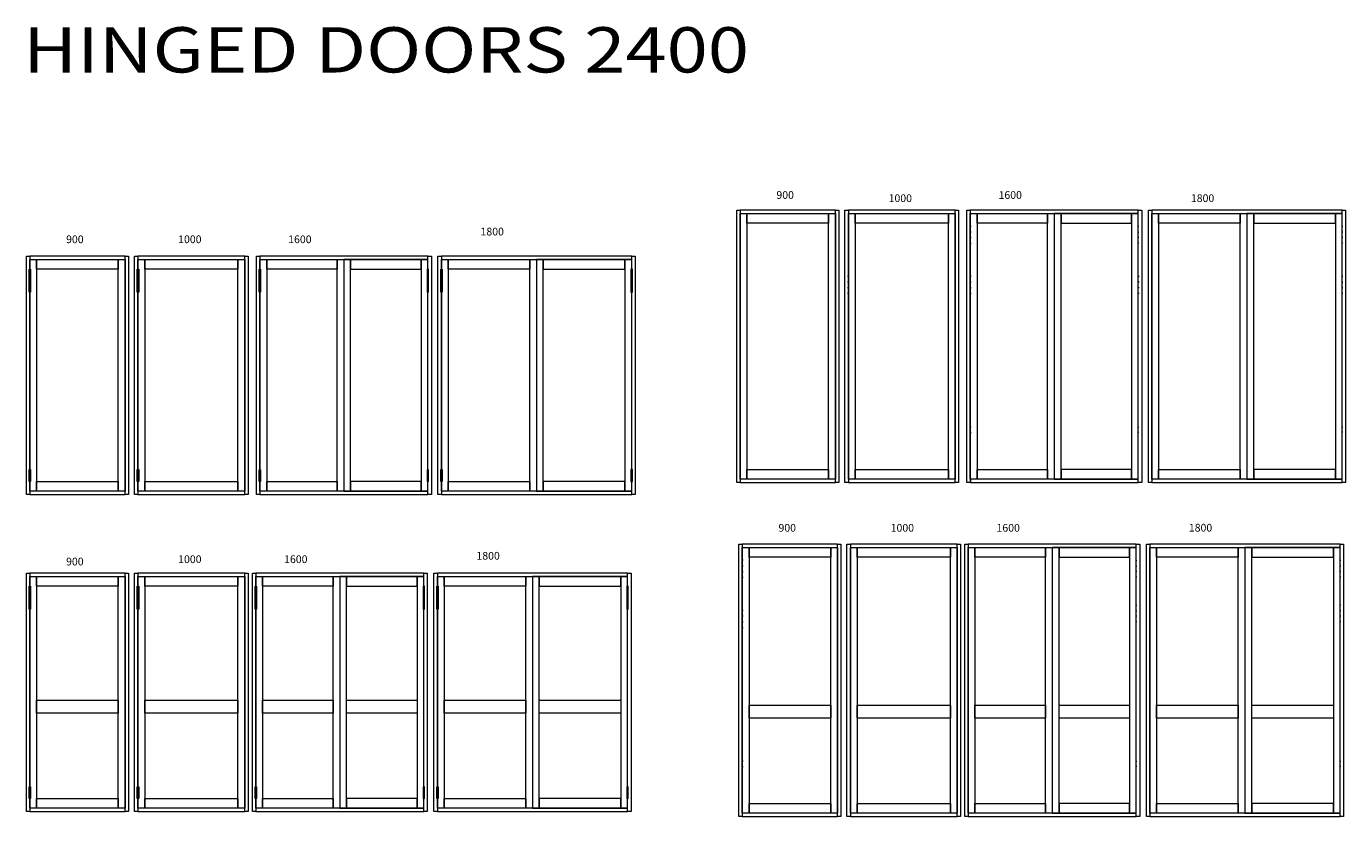
# Model space of a CAD drawing. Units: inches. Extents: x 2721 to 496282, y -21157 to 7982.
# Drawn here: x 484642 to 496282, y -5303 to 1675 of the extents above; entities that cross this region are included whole.
import ezdxf

# ---------------------------------------------------------------- set-up
doc = ezdxf.new("R2010")
doc.units = ezdxf.units.IN
doc.header["$MEASUREMENT"] = 0
doc.layers.add('Layer 1', color=7, linetype='Continuous')
doc.layers.add('patio doors', color=7, linetype='Continuous')
doc.styles.get("Standard").update_dxf_attribs({"font": 'CalibriL.ttf', "width": 1.2, "height": 30})

msp = doc.modelspace()

# ---------------------------------------------------------------- linework, layer by layer
at = {"layer": 'Layer 1', "color": 7, "lineweight": 9, "true_color": 0xffffff}
for points in [[(490940, -2353), (490910, -2353), (490910, 53), (490940, 53), (490940, -2353)], [(491000, -2324), (490940, -2324), (490940, 22), (491000, 22), (491000, -2324)], [(490941, 22), (491780, 22), (491780, 53), (490941, 53), (490941, 22)], [(491000, 22), (491720, 22), (491720, -63), (491000, -63), (491000, 22)], [(491780, -2324), (491720, -2324), (491720, 22), (491780, 22), (491780, -2324)], [(491780, 53), (491811, 53), (491811, -2353), (491780, -2353), (491780, 53)], [(491895, -2353), (491864, -2353), (491864, 53), (491895, 53), (491895, -2353)], [(491895, 23), (492836, 23), (492836, 53), (491895, 53), (491895, 23)], [(491954, -2323), (491895, -2323), (491895, 23), (491954, 23), (491954, -2323)], [(491954, 23), (492777, 23), (492777, -62), (491954, -62), (491954, 23)], [(492836, -2323), (492777, -2323), (492777, 23), (492836, 23), (492836, -2323)], [(492836, 53), (492867, 53), (492867, -2353), (492836, -2353), (492836, 53)], [(492970, -2354), (492940, -2354), (492940, 53), (492970, 53), (492970, -2354)], [(492970, 22), (494453, 22), (494453, 53), (492970, 53), (492970, 22)], [(493030, -2323), (492970, -2323), (492970, 22), (493030, 22), (493030, -2323)], [(493030, 22), (493652, 22), (493652, -63), (493030, -63), (493030, 22)], [(493712, -2323), (493652, -2323), (493652, 22), (493712, 22), (493712, -2323)], [(493712, -2323), (493772, -2323), (493772, 22), (493712, 22), (493712, -2323)], [(494394, 22), (493772, 22), (493772, -63), (494394, -63), (494394, 22)], [(494394, -2323), (494453, -2323), (494453, 22), (494394, 22), (494394, -2323)], [(494484, -2354), (494453, -2354), (494453, 53), (494484, 53), (494484, -2354)], [(494572, -2353), (494542, -2353), (494542, 53), (494572, 53), (494572, -2353)], [(494632, -2323), (494572, -2323), (494572, 23), (494632, 23), (494632, -2323)], [(494573, 23), (496252, 23), (496252, 53), (494573, 53), (494573, 23)], [(494632, 23), (495352, 23), (495352, -62), (494632, -62), (494632, 23)], [(495412, -2323), (495352, -2323), (495352, 23), (495412, 23), (495412, -2323)], [(495412, -2323), (495472, -2323), (495472, 23), (495412, 23), (495412, -2323)], [(496192, 23), (495472, 23), (495472, -62), (496192, -62), (496192, 23)], [(496192, -2323), (496252, -2323), (496252, 23), (496192, 23), (496192, -2323)], [(496252, 53), (496282, 53), (496282, -2353), (496252, -2353), (496252, 53)], [(490947, -91), (490934, -91)], [(491902, -90), (491889, -90)], [(492977, -90), (492964, -90)], [(494446, -90), (494459, -90)], [(494579, -90), (494566, -90)], [(496245, -90), (496258, -90)], [(490947, -141), (490934, -141)], [(490934, -189), (490947, -189)], [(491902, -140), (491889, -140)], [(491889, -189), (491902, -189)], [(492977, -141), (492964, -141)], [(492964, -189), (492977, -189)], [(494446, -141), (494459, -141)], [(494459, -189), (494446, -189)], [(494579, -140), (494566, -140)], [(494566, -189), (494579, -189)], [(496245, -140), (496258, -140)], [(496258, -189), (496245, -189)], [(490934, -240), (490947, -240)], [(491889, -239), (491902, -239)], [(492964, -240), (492977, -240)], [(494459, -240), (494446, -240)], [(494566, -239), (494579, -239)], [(496258, -239), (496245, -239)], [(484672, -2458), (484642, -2458), (484642, -353), (484672, -353), (484672, -2458)], [(484732, -2428), (484672, -2428), (484672, -383), (484732, -383), (484732, -2428)], [(484673, -383), (485512, -383), (485512, -353), (484673, -353), (484673, -383)], [(484732, -383), (485452, -383), (485452, -468), (484732, -468), (484732, -383)], [(485512, -2428), (485452, -2428), (485452, -383), (485512, -383), (485512, -2428)], [(485512, -353), (485542, -353), (485542, -2458), (485512, -2458), (485512, -353)], [(485626, -2458), (485596, -2458), (485596, -353), (485626, -353), (485626, -2458)], [(485626, -383), (486568, -383), (486568, -353), (485626, -353), (485626, -383)], [(485686, -2428), (485626, -2428), (485626, -383), (485686, -383), (485686, -2428)], [(485686, -383), (486508, -383), (486508, -468), (485686, -468), (485686, -383)], [(486568, -2428), (486508, -2428), (486508, -383), (486568, -383), (486568, -2428)], [(486568, -353), (486598, -353), (486598, -2458), (486568, -2458), (486568, -353)], [(486702, -2458), (486672, -2458), (486672, -353), (486702, -353), (486702, -2458)], [(486702, -383), (488185, -383), (488185, -353), (486702, -353), (486702, -383)], [(486762, -2429), (486702, -2429), (486702, -383), (486762, -383), (486762, -2429)], [(486762, -383), (487384, -383), (487384, -468), (486762, -468), (486762, -383)], [(487443, -2429), (487384, -2429), (487384, -383), (487443, -383), (487443, -2429)], [(487443, -2429), (487503, -2429), (487503, -383), (487443, -383), (487443, -2429)], [(488125, -383), (487503, -383), (487503, -468), (488125, -468), (488125, -383)], [(488125, -2429), (488185, -2429), (488185, -383), (488125, -383), (488125, -2429)], [(488215, -2458), (488185, -2458), (488185, -353), (488215, -353), (488215, -2458)], [(488304, -2458), (488273, -2458), (488273, -353), (488304, -353), (488304, -2458)], [(488304, -383), (489983, -383), (489983, -353), (488304, -353), (488304, -383)], [(488363, -2428), (488304, -2428), (488304, -383), (488363, -383), (488363, -2428)], [(488363, -383), (489084, -383), (489084, -468), (488363, -468), (488363, -383)], [(489143, -2428), (489084, -2428), (489084, -383), (489143, -383), (489143, -2428)], [(489143, -2428), (489203, -2428), (489203, -383), (489143, -383), (489143, -2428)], [(489923, -383), (489203, -383), (489203, -468), (489923, -468), (489923, -383)], [(489923, -2428), (489983, -2428), (489983, -383), (489923, -383), (489923, -2428)], [(489983, -353), (490014, -353), (490014, -2458), (489983, -2458), (489983, -353)], [(484679, -672), (484666, -672), (484666, -468), (484679, -468), (484679, -672)], [(485633, -672), (485620, -672), (485620, -468), (485633, -468), (485633, -672)], [(485633, -496), (485620, -496)], [(486709, -673), (486696, -673), (486696, -468), (486709, -468), (486709, -673)], [(488178, -673), (488191, -673), (488191, -468), (488178, -468), (488178, -673)], [(488311, -672), (488298, -672), (488298, -468), (488311, -468), (488311, -672)], [(489976, -672), (489989, -672), (489989, -468), (489976, -468), (489976, -672)], [(490947, -533), (490934, -533)], [(490947, -533), (490934, -533)], [(491901, -533), (491888, -533)], [(491902, -533), (491889, -533)], [(492977, -533), (492964, -533)], [(492977, -533), (492964, -533)], [(494446, -533), (494459, -533)], [(494460, -533), (494447, -533)], [(494579, -533), (494566, -533)], [(494579, -533), (494566, -533)], [(496245, -533), (496258, -533)], [(496258, -533), (496245, -533)], [(490947, -583), (490934, -583)], [(490947, -583), (490934, -583)], [(490934, -632), (490947, -632)], [(490934, -632), (490947, -632)], [(490934, -682), (490947, -682)], [(490934, -682), (490947, -682)], [(491901, -583), (491888, -583)], [(491888, -632), (491901, -632)], [(491888, -682), (491901, -682)], [(491902, -583), (491889, -583)], [(491889, -632), (491902, -632)], [(491889, -682), (491902, -682)], [(492977, -583), (492964, -583)], [(492977, -584), (492964, -584)], [(492964, -632), (492977, -632)], [(492964, -632), (492977, -632)], [(492964, -682), (492977, -682)], [(492964, -683), (492977, -683)], [(494446, -584), (494459, -584)], [(494459, -632), (494446, -632)], [(494459, -683), (494446, -683)], [(494460, -583), (494447, -583)], [(494447, -632), (494460, -632)], [(494447, -682), (494460, -682)], [(494579, -583), (494566, -583)], [(494579, -583), (494566, -583)], [(494566, -632), (494579, -632)], [(494566, -632), (494579, -632)], [(494566, -682), (494579, -682)], [(494566, -682), (494579, -682)], [(496245, -583), (496258, -583)], [(496258, -583), (496245, -583)], [(496258, -632), (496245, -632)], [(496245, -632), (496258, -632)], [(496258, -682), (496245, -682)], [(496245, -682), (496258, -682)], [(490947, -1863), (490934, -1863)], [(490934, -1910), (490947, -1910)], [(491902, -1863), (491889, -1863)], [(491889, -1909), (491902, -1909)], [(492977, -1863), (492964, -1863)], [(492964, -1910), (492977, -1910)], [(494446, -1863), (494459, -1863)], [(494459, -1910), (494446, -1910)], [(494579, -1863), (494566, -1863)], [(494566, -1909), (494579, -1909)], [(496245, -1863), (496258, -1863)], [(496258, -1909), (496245, -1909)], [(484679, -2343), (484666, -2343), (484666, -2239), (484679, -2239), (484679, -2343)], [(485633, -2343), (485620, -2343), (485620, -2239), (485633, -2239), (485633, -2343)], [(486709, -2343), (486696, -2343), (486696, -2240), (486709, -2240), (486709, -2343)], [(488178, -2343), (488191, -2343), (488191, -2240), (488178, -2240), (488178, -2343)], [(488311, -2343), (488298, -2343), (488298, -2239), (488311, -2239), (488311, -2343)], [(489976, -2343), (489989, -2343), (489989, -2239), (489976, -2239), (489976, -2343)], [(491780, -2323), (490940, -2323), (490940, -2353), (491780, -2353), (491780, -2323)], [(491720, -2324), (491000, -2324), (491000, -2238), (491720, -2238), (491720, -2324)], [(492836, -2323), (491895, -2323), (491895, -2353), (492836, -2353), (492836, -2323)], [(492777, -2323), (491954, -2323), (491954, -2237), (492777, -2237), (492777, -2323)], [(494453, -2324), (492971, -2324), (492971, -2353), (494453, -2353), (494453, -2324)], [(493652, -2324), (493030, -2324), (493030, -2238), (493652, -2238), (493652, -2324)], [(493772, -2324), (494394, -2324), (494394, -2238), (493772, -2238), (493772, -2324)], [(496251, -2323), (494572, -2323), (494572, -2353), (496251, -2353), (496251, -2323)], [(495352, -2323), (494632, -2323), (494632, -2237), (495352, -2237), (495352, -2323)], [(495472, -2323), (496192, -2323), (496192, -2237), (495472, -2237), (495472, -2323)], [(485512, -2428), (484672, -2428), (484672, -2458), (485512, -2458), (485512, -2428)], [(485452, -2428), (484732, -2428), (484732, -2343), (485452, -2343), (485452, -2428)], [(486568, -2428), (485626, -2428), (485626, -2458), (486568, -2458), (486568, -2428)], [(486508, -2428), (485686, -2428), (485686, -2343), (486508, -2343), (486508, -2428)], [(488184, -2429), (486703, -2429), (486703, -2458), (488184, -2458), (488184, -2429)], [(487384, -2429), (486762, -2429), (486762, -2343), (487384, -2343), (487384, -2429)], [(487503, -2429), (488125, -2429), (488125, -2343), (487503, -2343), (487503, -2429)], [(489983, -2428), (488304, -2428), (488304, -2458), (489983, -2458), (489983, -2428)], [(489084, -2428), (488363, -2428), (488363, -2343), (489084, -2343), (489084, -2428)], [(489203, -2428), (489923, -2428), (489923, -2343), (489203, -2343), (489203, -2428)], [(490958, -5303), (490928, -5303), (490928, -2897), (490958, -2897), (490958, -5303)], [(490958, -2928), (491798, -2928), (491798, -2897), (490958, -2897), (490958, -2928)], [(491798, -2897), (491829, -2897), (491829, -5303), (491798, -5303), (491798, -2897)], [(491913, -5303), (491882, -5303), (491882, -2897), (491913, -2897), (491913, -5303)], [(491913, -2928), (492855, -2928), (492855, -2897), (491913, -2897), (491913, -2928)], [(492855, -2897), (492885, -2897), (492885, -5303), (492855, -5303), (492855, -2897)], [(492952, -5303), (492922, -5303), (492922, -2898), (492952, -2898), (492952, -5303)], [(492952, -2928), (494435, -2928), (494435, -2898), (492952, -2898), (492952, -2928)], [(494466, -5303), (494435, -5303), (494435, -2898), (494466, -2898), (494466, -5303)], [(494554, -5303), (494524, -5303), (494524, -2897), (494554, -2897), (494554, -5303)], [(494555, -2927), (496234, -2927), (496234, -2897), (494555, -2897), (494555, -2927)], [(496234, -2897), (496264, -2897), (496264, -5303), (496234, -5303), (496234, -2897)], [(491018, -5274), (490958, -5274), (490958, -2928), (491018, -2928), (491018, -5274)], [(491018, -2928), (491739, -2928), (491739, -3013), (491018, -3013), (491018, -2928)], [(491798, -5274), (491739, -5274), (491739, -2928), (491798, -2928), (491798, -5274)], [(491972, -5274), (491913, -5274), (491913, -2928), (491972, -2928), (491972, -5274)], [(491972, -2928), (492795, -2928), (492795, -3013), (491972, -3013), (491972, -2928)], [(492855, -5274), (492795, -5274), (492795, -2928), (492855, -2928), (492855, -5274)], [(493012, -5274), (492952, -5274), (492952, -2928), (493012, -2928), (493012, -5274)], [(493012, -2928), (493634, -2928), (493634, -3013), (493012, -3013), (493012, -2928)], [(493694, -5274), (493634, -5274), (493634, -2928), (493694, -2928), (493694, -5274)], [(493694, -5274), (493754, -5274), (493754, -2928), (493694, -2928), (493694, -5274)], [(494375, -2928), (493754, -2928), (493754, -3013), (494375, -3013), (494375, -2928)], [(494375, -5274), (494435, -5274), (494435, -2928), (494375, -2928), (494375, -5274)], [(494614, -5274), (494554, -5274), (494554, -2927), (494614, -2927), (494614, -5274)], [(494614, -2927), (495334, -2927), (495334, -3012), (494614, -3012), (494614, -2927)], [(495394, -5274), (495334, -5274), (495334, -2927), (495394, -2927), (495394, -5274)], [(495394, -5274), (495454, -5274), (495454, -2927), (495394, -2927), (495394, -5274)], [(496174, -2927), (495454, -2927), (495454, -3012), (496174, -3012), (496174, -2927)], [(496174, -5274), (496234, -5274), (496234, -2927), (496174, -2927), (496174, -5274)], [(490965, -3040), (490952, -3040)], [(490965, -3091), (490952, -3091)], [(490952, -3139), (490965, -3139)], [(491920, -3040), (491907, -3040)], [(491920, -3091), (491907, -3091)], [(491907, -3139), (491920, -3139)], [(492959, -3041), (492946, -3041)], [(492959, -3091), (492946, -3091)], [(492946, -3139), (492959, -3139)], [(494428, -3041), (494441, -3041)], [(494428, -3091), (494441, -3091)], [(494441, -3139), (494428, -3139)], [(494561, -3040), (494548, -3040)], [(494561, -3090), (494548, -3090)], [(494548, -3139), (494561, -3139)], [(496227, -3040), (496240, -3040)], [(496227, -3090), (496240, -3090)], [(496240, -3139), (496227, -3139)], [(484672, -5258), (484642, -5258), (484642, -3152), (484672, -3152), (484672, -5258)], [(484732, -5228), (484672, -5228), (484672, -3183), (484732, -3183), (484732, -5228)], [(484673, -3183), (485512, -3183), (485512, -3152), (484673, -3152), (484673, -3183)], [(484732, -3183), (485452, -3183), (485452, -3268), (484732, -3268), (484732, -3183)], [(485512, -5228), (485452, -5228), (485452, -3183), (485512, -3183), (485512, -5228)], [(485512, -3152), (485542, -3152), (485542, -5258), (485512, -5258), (485512, -3152)], [(485626, -5258), (485596, -5258), (485596, -3152), (485626, -3152), (485626, -5258)], [(485626, -3183), (486568, -3183), (486568, -3152), (485626, -3152), (485626, -3183)], [(485686, -5228), (485626, -5228), (485626, -3183), (485686, -3183), (485686, -5228)], [(485686, -3183), (486508, -3183), (486508, -3268), (485686, -3268), (485686, -3183)], [(486568, -5228), (486508, -5228), (486508, -3183), (486568, -3183), (486568, -5228)], [(486568, -3152), (486598, -3152), (486598, -5258), (486568, -5258), (486568, -3152)], [(486666, -5258), (486636, -5258), (486636, -3153), (486666, -3153), (486666, -5258)], [(486666, -3183), (488149, -3183), (488149, -3153), (486666, -3153), (486666, -3183)], [(486726, -5228), (486666, -5228), (486666, -3183), (486726, -3183), (486726, -5228)], [(486726, -3183), (487348, -3183), (487348, -3268), (486726, -3268), (486726, -3183)], [(487407, -5228), (487348, -5228), (487348, -3183), (487407, -3183), (487407, -5228)], [(487407, -5228), (487467, -5228), (487467, -3183), (487407, -3183), (487407, -5228)], [(488089, -3183), (487467, -3183), (487467, -3268), (488089, -3268), (488089, -3183)], [(488089, -5228), (488149, -5228), (488149, -3183), (488089, -3183), (488089, -5228)], [(488179, -5258), (488149, -5258), (488149, -3153), (488179, -3153), (488179, -5258)], [(488268, -5257), (488237, -5257), (488237, -3152), (488268, -3152), (488268, -5257)], [(488268, -3182), (489947, -3182), (489947, -3152), (488268, -3152), (488268, -3182)], [(488327, -5228), (488268, -5228), (488268, -3182), (488327, -3182), (488327, -5228)], [(488327, -3182), (489048, -3182), (489048, -3267), (488327, -3267), (488327, -3182)], [(489107, -5228), (489048, -5228), (489048, -3182), (489107, -3182), (489107, -5228)], [(489107, -5228), (489167, -5228), (489167, -3182), (489107, -3182), (489107, -5228)], [(489887, -3182), (489167, -3182), (489167, -3267), (489887, -3267), (489887, -3182)], [(489887, -5228), (489947, -5228), (489947, -3182), (489887, -3182), (489887, -5228)], [(489947, -3152), (489978, -3152), (489978, -5257), (489947, -5257), (489947, -3152)], [(490952, -3189), (490965, -3189)], [(491907, -3189), (491920, -3189)], [(492946, -3190), (492959, -3190)], [(494441, -3190), (494428, -3190)], [(494548, -3189), (494561, -3189)], [(496240, -3189), (496227, -3189)], [(484679, -3472), (484666, -3472), (484666, -3268), (484679, -3268), (484679, -3472)], [(485633, -3472), (485620, -3472), (485620, -3268), (485633, -3268), (485633, -3472)], [(486673, -3472), (486660, -3472), (486660, -3268), (486673, -3268), (486673, -3472)], [(488142, -3472), (488155, -3472), (488155, -3268), (488142, -3268), (488142, -3472)], [(488275, -3472), (488262, -3472), (488262, -3267), (488275, -3267), (488275, -3472)], [(489940, -3472), (489953, -3472), (489953, -3267), (489940, -3267), (489940, -3472)], [(490965, -3483), (490952, -3483)], [(491920, -3483), (491907, -3483)], [(492959, -3459), (492946, -3459)], [(494428, -3435), (494441, -3435)], [(494428, -3485), (494441, -3485)], [(494561, -3434), (494548, -3434)], [(494561, -3484), (494548, -3484)], [(496227, -3434), (496240, -3434)], [(496227, -3484), (496240, -3484)], [(490965, -3533), (490952, -3533)], [(490952, -3582), (490965, -3582)], [(491920, -3533), (491907, -3533)], [(491907, -3582), (491920, -3582)], [(492959, -3509), (492946, -3509)], [(492946, -3557), (492959, -3557)], [(492946, -3608), (492959, -3608)], [(494441, -3533), (494428, -3533)], [(494441, -3584), (494428, -3584)], [(494548, -3533), (494561, -3533)], [(494548, -3583), (494561, -3583)], [(496240, -3533), (496227, -3533)], [(496240, -3583), (496227, -3583)], [(490952, -3632), (490965, -3632)], [(491907, -3632), (491920, -3632)], [(485452, -4389), (484732, -4389), (484732, -4275), (485452, -4275), (485452, -4389)], [(486508, -4389), (485686, -4389), (485686, -4275), (486508, -4275), (486508, -4389)], [(487348, -4389), (486726, -4389), (486726, -4275), (487348, -4275), (487348, -4389)], [(488089, -4389), (487467, -4389), (487467, -4275), (488089, -4275), (488089, -4389)], [(489048, -4389), (488327, -4389), (488327, -4275), (489048, -4275), (489048, -4389)], [(489887, -4389), (489167, -4389), (489167, -4275), (489887, -4275), (489887, -4389)], [(491739, -4435), (491018, -4435), (491018, -4320), (491739, -4320), (491739, -4435)], [(492795, -4435), (491972, -4435), (491972, -4320), (492795, -4320), (492795, -4435)], [(493634, -4435), (493012, -4435), (493012, -4320), (493634, -4320), (493634, -4435)], [(494375, -4435), (493754, -4435), (493754, -4320), (494375, -4320), (494375, -4435)], [(495334, -4435), (494614, -4435), (494614, -4320), (495334, -4320), (495334, -4435)], [(496174, -4435), (495454, -4435), (495454, -4320), (496174, -4320), (496174, -4435)], [(490965, -4813), (490952, -4813)], [(490952, -4860), (490965, -4860)], [(491920, -4813), (491907, -4813)], [(491907, -4860), (491920, -4860)], [(492959, -4813), (492946, -4813)], [(492946, -4860), (492959, -4860)], [(494428, -4813), (494441, -4813)], [(494441, -4860), (494428, -4860)], [(494561, -4813), (494548, -4813)], [(494548, -4860), (494561, -4860)], [(496227, -4813), (496240, -4813)], [(496240, -4860), (496227, -4860)], [(484679, -5142), (484666, -5142), (484666, -5039), (484679, -5039), (484679, -5142)], [(485633, -5142), (485620, -5142), (485620, -5039), (485633, -5039), (485633, -5142)], [(486673, -5143), (486660, -5143), (486660, -5039), (486673, -5039), (486673, -5143)], [(488142, -5143), (488155, -5143), (488155, -5039), (488142, -5039), (488142, -5143)], [(488275, -5142), (488262, -5142), (488262, -5039), (488275, -5039), (488275, -5142)], [(489940, -5142), (489953, -5142), (489953, -5039), (489940, -5039), (489940, -5142)], [(485512, -5228), (484672, -5228), (484672, -5258), (485512, -5258), (485512, -5228)], [(485452, -5228), (484732, -5228), (484732, -5142), (485452, -5142), (485452, -5228)], [(486568, -5228), (485626, -5228), (485626, -5258), (486568, -5258), (486568, -5228)], [(486508, -5228), (485686, -5228), (485686, -5142), (486508, -5142), (486508, -5228)], [(488148, -5228), (486666, -5228), (486666, -5258), (488148, -5258), (488148, -5228)], [(487348, -5228), (486726, -5228), (486726, -5143), (487348, -5143), (487348, -5228)], [(487467, -5228), (488089, -5228), (488089, -5143), (487467, -5143), (487467, -5228)], [(489947, -5228), (488268, -5228), (488268, -5257), (489947, -5257), (489947, -5228)], [(489048, -5228), (488327, -5228), (488327, -5142), (489048, -5142), (489048, -5228)], [(489167, -5228), (489887, -5228), (489887, -5142), (489167, -5142), (489167, -5228)], [(491739, -5274), (491018, -5274), (491018, -5188), (491739, -5188), (491739, -5274)], [(492795, -5274), (491972, -5274), (491972, -5188), (492795, -5188), (492795, -5274)], [(493634, -5274), (493012, -5274), (493012, -5188), (493634, -5188), (493634, -5274)], [(493754, -5274), (494375, -5274), (494375, -5188), (493754, -5188), (493754, -5274)], [(495334, -5274), (494614, -5274), (494614, -5188), (495334, -5188), (495334, -5274)], [(495454, -5274), (496174, -5274), (496174, -5188), (495454, -5188), (495454, -5274)], [(491798, -5274), (490958, -5274), (490958, -5303), (491798, -5303), (491798, -5274)], [(492855, -5274), (491913, -5274), (491913, -5303), (492855, -5303), (492855, -5274)], [(494435, -5274), (492953, -5274), (492953, -5303), (494435, -5303), (494435, -5274)], [(496233, -5274), (494554, -5274), (494554, -5303), (496233, -5303), (496233, -5274)]]:
    msp.add_lwpolyline(points, dxfattribs=at)

# ---------------------------------------------------------------- texts
at = {"layer": 'Layer 1', "color": 7, "true_color": 0xffffff, "char_height": 68.08, "attachment_point": 7}
for s, insert in [('\\fMyriad Pro|b0|i0|c0|p34;\\W1;900', (491260, 152)), ('\\fMyriad Pro|b0|i0|c0|p34;\\W1;1000', (492250, 124)), ('\\fMyriad Pro|b0|i0|c0|p34;\\W1;1600', (493220, 152)), ('\\fMyriad Pro|b0|i0|c0|p34;\\W1;1800', (494917, 124)), ('\\fMyriad Pro|b0|i0|c0|p34;\\W1;1800', (488649, -171)), ('\\fMyriad Pro|b0|i0|c0|p34;\\W1;900', (484992, -239)), ('\\fMyriad Pro|b0|i0|c0|p34;\\W1;1000', (485981, -239)), ('\\fMyriad Pro|b0|i0|c0|p34;\\W1;1600', (486952, -239)), ('\\fMyriad Pro|b0|i0|c0|p34;\\W1;900', (491278, -2787)), ('\\fMyriad Pro|b0|i0|c0|p34;\\W1;1000', (492268, -2787)), ('\\fMyriad Pro|b0|i0|c0|p34;\\W1;1600', (493202, -2787)), ('\\fMyriad Pro|b0|i0|c0|p34;\\W1;1800', (494899, -2786)), ('\\fMyriad Pro|b0|i0|c0|p34;\\W1;900', (484992, -3085)), ('\\fMyriad Pro|b0|i0|c0|p34;\\W1;1000', (485981, -3064)), ('\\fMyriad Pro|b0|i0|c0|p34;\\W1;1600', (486916, -3064)), ('\\fMyriad Pro|b0|i0|c0|p34;\\W1;1800', (488613, -3034))]:
    msp.add_mtext(s, dxfattribs=dict(at, insert=insert))
at = {"layer": 'patio doors', "width": 1.2}
msp.add_text('HINGED DOORS 2400', height=400, dxfattribs=at).set_placement((484613, 1268))

doc.saveas('drawing.dxf')
